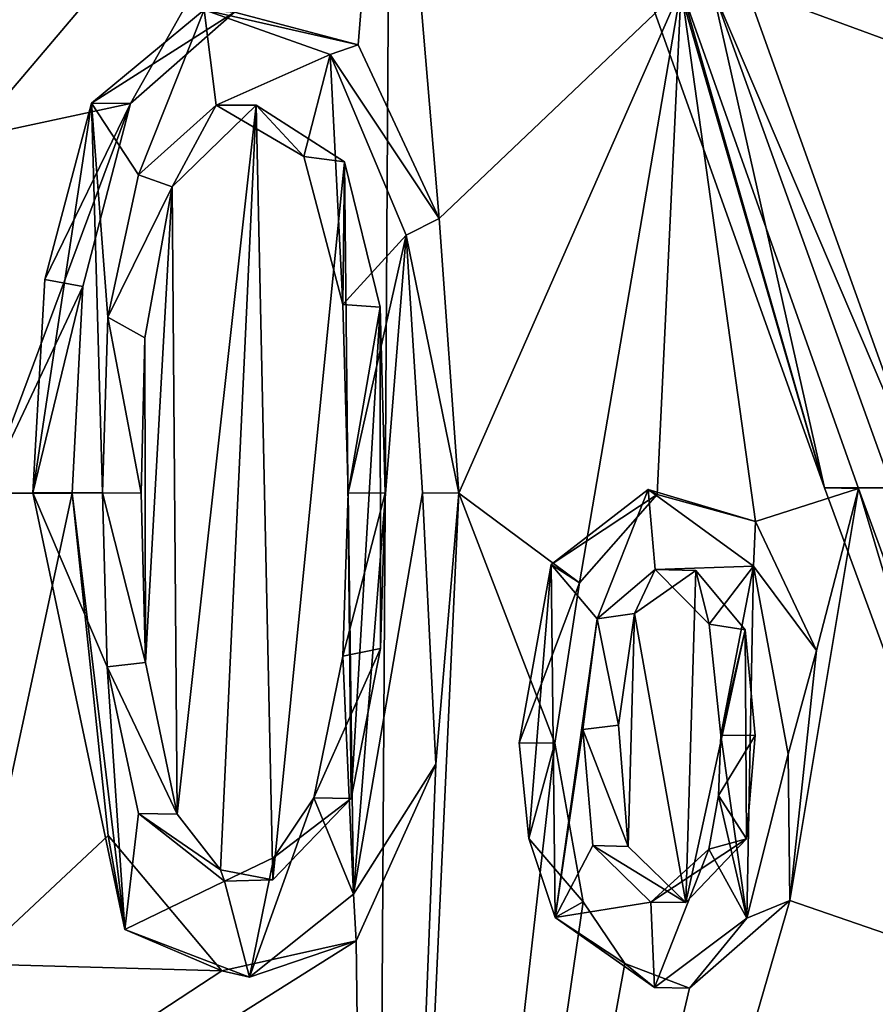
# Model space of a CAD drawing. Units: millimetres. Extents: x -472 to 124, y 0 to 569.
# Drawn here: x -101 to -98, y 16 to 19 of the extents above; entities that cross this region are included whole.
import ezdxf

# ---------------------------------------------------------------- set-up
doc = ezdxf.new("R2010")
doc.units = ezdxf.units.MM
doc.header["$LTSCALE"] = 65.185185
for name, color, linetype in [('2493', 7, 'CONTINUOUS'), ('2494', 7, 'CONTINUOUS'), ('2513', 7, 'CONTINUOUS'), ('2514', 7, 'CONTINUOUS'), ('2515', 7, 'CONTINUOUS'), ('2516', 7, 'CONTINUOUS'), ('2517', 7, 'CONTINUOUS'), ('2518', 7, 'CONTINUOUS'), ('2519', 7, 'CONTINUOUS'), ('2520', 7, 'CONTINUOUS'), ('2521', 7, 'CONTINUOUS'), ('2522', 7, 'CONTINUOUS'), ('2523', 7, 'CONTINUOUS'), ('2524', 7, 'CONTINUOUS'), ('2525', 7, 'CONTINUOUS'), ('2526', 7, 'CONTINUOUS'), ('2528', 7, 'CONTINUOUS'), ('2530', 7, 'CONTINUOUS')]:
    doc.layers.add(name, color=color, linetype=linetype)

msp = doc.modelspace()

# ---------------------------------------------------------------- linework, layer by layer
at = {"layer": '2493', "color": 7, "linetype": 'Continuous'}
for points in [[(-107.0017, 20.4017), (-107.0759, 11.9009), (-100.0243, 11.9009, 17.0242), (-107.0017, 20.4017)], [(-99.9718, 20.4017, 16.9717), (-107.0017, 20.4017), (-100.0243, 11.9009, 17.0242), (-99.9718, 20.4017, 16.9717)], [(-83, 11.9009, 24.0759), (-99.9718, 20.4017, 16.9717), (-100.0243, 11.9009, 17.0242), (-83, 11.9009, 24.0759)], [(-83, 20.4017, 24.0017), (-99.9718, 20.4017, 16.9717), (-83, 11.9009, 24.0759), (-83, 20.4017, 24.0017)]]:
    msp.add_3dface(points, dxfattribs=at)
at = {"layer": '2494', "color": 7, "linetype": 'Continuous'}
for points in [[(-101.8972, 19.2222, -14.8146), (-99.9718, 20.4017, -16.9717), (-101.5637, 19.1846, -15.2309), (-101.8972, 19.2222, -14.8146)], [(-101.5637, 19.1846, -15.2309), (-99.9718, 20.4017, -16.9717), (-101.2958, 18.8391, -15.5564), (-101.5637, 19.1846, -15.2309)], [(-101.2958, 18.8391, -15.5564), (-99.9718, 20.4017, -16.9717), (-100.7915, 18.9468, -16.1293), (-101.2958, 18.8391, -15.5564)], [(-100.7915, 18.9468, -16.1293), (-99.9718, 20.4017, -16.9717), (-100.4635, 19.2348, -16.4802), (-100.7915, 18.9468, -16.1293)], [(-100.4635, 19.2348, -16.4802), (-99.9718, 20.4017, -16.9717), (-100.0733, 19.1318, -16.8854), (-100.4635, 19.2348, -16.4802)], [(-100.0733, 19.1318, -16.8854), (-99.9718, 20.4017, -16.9717), (-99.8175, 18.5847, -17.1469), (-100.0733, 19.1318, -16.8854)], [(-99.8175, 18.5847, -17.1469), (-99.9718, 20.4017, -16.9717), (-99.0546, 19.3106, -17.8547), (-99.8175, 18.5847, -17.1469)], [(-99.7557, 17.718, -17.2179), (-99.8175, 18.5847, -17.1469), (-99.0546, 19.3106, -17.8547), (-99.7557, 17.718, -17.2179)], [(-99.3757, 17.4356, -17.583), (-99.7557, 17.718, -17.2179), (-99.0546, 19.3106, -17.8547), (-99.3757, 17.4356, -17.583)], [(-99.1301, 17.714, -17.8053), (-99.3757, 17.4356, -17.583), (-99.0546, 19.3106, -17.8547), (-99.1301, 17.714, -17.8053)], [(-98.8202, 17.6286, -18.0822), (-99.1301, 17.714, -17.8053), (-99.0546, 19.3106, -17.8547), (-98.8202, 17.6286, -18.0822)], [(-98.8202, 17.6286, -18.0822), (-99.0546, 19.3106, -17.8547), (-98.4961, 17.7332, -18.3595), (-98.8202, 17.6286, -18.0822)], [(-98.2845, 17.7337, -18.5361), (-98.8488, 19.3106, -18.0376), (-98.0636, 19.0222, -18.7016), (-98.2845, 17.7337, -18.5361)], [(-98.0636, 19.0222, -18.7016), (-98.8488, 19.3106, -18.0376), (-97.795, 19.3057, -18.9116), (-98.0636, 19.0222, -18.7016)], [(-101.2498, 17.718, -15.6253), (-101.2958, 18.8391, -15.5564), (-100.7915, 18.9468, -16.1293), (-101.2498, 17.718, -15.6253)], [(-100.9411, 18.3698, -15.9704), (-101.2498, 17.718, -15.6253), (-100.7915, 18.9468, -16.1293), (-100.9411, 18.3698, -15.9704)], [(-100.3954, 18.9416, -16.5559), (-100.6445, 16.7061, -16.3188), (-100.6601, 18.6839, -16.2765), (-100.3954, 18.9416, -16.5559)], [(-100.5079, 16.5307, -16.4675), (-100.6445, 16.7061, -16.3188), (-100.3954, 18.9416, -16.5559), (-100.5079, 16.5307, -16.4675)], [(-100.3423, 16.4983, -16.6423), (-100.5079, 16.5307, -16.4675), (-100.3954, 18.9416, -16.5559), (-100.3423, 16.4983, -16.6423)], [(-100.1169, 18.7636, -16.8458), (-100.3423, 16.4983, -16.6423), (-100.3954, 18.9416, -16.5559), (-100.1169, 18.7636, -16.8458)], [(-100.0958, 16.7557, -16.8922), (-100.3423, 16.4983, -16.6423), (-100.1169, 18.7636, -16.8458), (-100.0958, 16.7557, -16.8922)], [(-100.0041, 18.3044, -16.9654), (-100.0958, 16.7557, -16.8922), (-100.1169, 18.7636, -16.8458), (-100.0041, 18.3044, -16.9654)], [(-100.6601, 18.6839, -16.2765), (-100.7442, 17.1847, -16.2042), (-100.7461, 18.2082, -16.1888), (-100.6601, 18.6839, -16.2765)], [(-100.6445, 16.7061, -16.3188), (-100.7442, 17.1847, -16.2042), (-100.6601, 18.6839, -16.2765), (-100.6445, 16.7061, -16.3188)], [(-100.9755, 17.718, -15.9402), (-101.2498, 17.718, -15.6253), (-100.9411, 18.3698, -15.9704), (-100.9755, 17.718, -15.9402)], [(-100.0025, 17.2284, -16.9802), (-100.0958, 16.7557, -16.8922), (-100.0041, 18.3044, -16.9654), (-100.0025, 17.2284, -16.9802)], [(-99.9883, 17.718, -16.9883), (-100.0025, 17.2284, -16.9802), (-100.0041, 18.3044, -16.9654), (-99.9883, 17.718, -16.9883)], [(-100.7442, 17.1847, -16.2042), (-100.7572, 17.718, -16.183), (-100.7461, 18.2082, -16.1888), (-100.7442, 17.1847, -16.2042)], [(-100.0243, 11.9009, -17.0242), (-97.705, 16.1615, -19.0164), (-86.5194, 17.9102, -23.7643), (-100.0243, 11.9009, -17.0242)], [(-86.5026, 17.8311, -23.7675), (-100.0243, 11.9009, -17.0242), (-86.5194, 17.9102, -23.7643), (-86.5026, 17.8311, -23.7675)], [(-100.0243, 11.9009, -17.0242), (-86.5026, 17.8311, -23.7675), (-85.8947, 16.9454, -23.8569), (-100.0243, 11.9009, -17.0242)], [(-98.6287, 17.2216, -18.2527), (-98.8202, 17.6286, -18.0822), (-98.4961, 17.7332, -18.3595), (-98.6287, 17.2216, -18.2527)], [(-98.7124, 16.4333, -18.1898), (-98.6287, 17.2216, -18.2527), (-98.4961, 17.7332, -18.3595), (-98.7124, 16.4333, -18.1898)], [(-97.923, 16.1615, -18.8458), (-98.7124, 16.4333, -18.1898), (-98.4961, 17.7332, -18.3595), (-97.923, 16.1615, -18.8458)], [(-101.2947, 16.2338, -15.5928), (-101.2498, 17.718, -15.6253), (-100.9755, 17.718, -15.9402), (-101.2947, 16.2338, -15.5928)], [(-100.8617, 16.6391, -16.0816), (-101.2947, 16.2338, -15.5928), (-100.9755, 17.718, -15.9402), (-100.8617, 16.6391, -16.0816)], [(-99.7557, 17.718, -17.2179), (-100.0243, 11.9009, -17.0242), (-99.828, 16.8636, -17.1576), (-99.7557, 17.718, -17.2179)], [(-100.0243, 11.9009, -17.0242), (-99.7557, 17.718, -17.2179), (-99.4528, 16.9298, -17.5169), (-100.0243, 11.9009, -17.0242)], [(-99.4528, 16.9298, -17.5169), (-99.7557, 17.718, -17.2179), (-99.3757, 17.4356, -17.583), (-99.4528, 16.9298, -17.5169)], [(-99.0088, 17.4744, -17.9173), (-99.0407, 16.4274, -17.901), (-99.2017, 17.3383, -17.7447), (-99.0088, 17.4744, -17.9173)], [(-98.8533, 17.2873, -18.0571), (-99.0407, 16.4274, -17.901), (-99.0088, 17.4744, -17.9173), (-98.8533, 17.2873, -18.0571)], [(-99.2527, 16.9871, -17.7021), (-99.2017, 17.3383, -17.7447), (-99.2223, 16.6038, -17.7345), (-99.2527, 16.9871, -17.7021)], [(-99.2017, 17.3383, -17.7447), (-99.0407, 16.4274, -17.901), (-99.2223, 16.6038, -17.7345), (-99.2017, 17.3383, -17.7447)], [(-98.8493, 16.6286, -18.0684), (-99.0407, 16.4274, -17.901), (-98.8533, 17.2873, -18.0571), (-98.8493, 16.6286, -18.0684)], [(-98.8216, 16.9537, -18.0888), (-98.8493, 16.6286, -18.0684), (-98.8533, 17.2873, -18.0571), (-98.8216, 16.9537, -18.0888)], [(-85.2836, 16.055, -23.931), (-100.0243, 11.9009, -17.0242), (-85.8947, 16.9454, -23.8569), (-85.2836, 16.055, -23.931)], [(-99.3638, 16.4299, -17.6061), (-100.0243, 11.9009, -17.0242), (-99.4528, 16.9298, -17.5169), (-99.3638, 16.4299, -17.6061)], [(-99.828, 16.8636, -17.1576), (-100.0243, 11.9009, -17.0242), (-100.0798, 16.3065, -16.9139), (-99.828, 16.8636, -17.1576)], [(-100.5038, 16.2116, -16.476), (-101.2947, 16.2338, -15.5928), (-100.8617, 16.6391, -16.0816), (-100.5038, 16.2116, -16.476)], [(-100.0243, 11.9009, -17.0242), (-99.0286, 16.1574, -17.9149), (-98.7124, 16.4333, -18.1898), (-100.0243, 11.9009, -17.0242)], [(-100.0243, 11.9009, -17.0242), (-98.7124, 16.4333, -18.1898), (-97.923, 16.1615, -18.8458), (-100.0243, 11.9009, -17.0242)], [(-99.2329, 16.2346, -17.7292), (-100.0243, 11.9009, -17.0242), (-99.3638, 16.4299, -17.6061), (-99.2329, 16.2346, -17.7292)], [(-100.0243, 11.9009, -17.0242), (-107.0759, 11.9009), (-100.0798, 16.3065, -16.9139), (-100.0243, 11.9009, -17.0242)], [(-100.0798, 16.3065, -16.9139), (-107.0759, 11.9009), (-100.5038, 16.2116, -16.476), (-100.0798, 16.3065, -16.9139)], [(-107.0759, 11.9009), (-101.2947, 16.2338, -15.5928), (-100.5038, 16.2116, -16.476), (-107.0759, 11.9009)], [(-99.0286, 16.1574, -17.9149), (-100.0243, 11.9009, -17.0242), (-99.2329, 16.2346, -17.7292), (-99.0286, 16.1574, -17.9149)], [(-97.705, 16.1615, -19.0164), (-100.0243, 11.9009, -17.0242), (-97.8143, 16.1615, -18.9314), (-97.705, 16.1615, -19.0164)], [(-97.8143, 16.1615, -18.9314), (-100.0243, 11.9009, -17.0242), (-97.923, 16.1615, -18.8458), (-97.8143, 16.1615, -18.9314)]]:
    msp.add_3dface(points, dxfattribs=at)
at = {"layer": '2513', "color": 252, "linetype": 'Continuous', "true_color": 0x8c8c8c}
for points in [[(-100.5586, 19.2427, -16.6198), (-100.7664, 18.7226, -16.4041), (-100.9138, 18.9483, -16.2401), (-100.5586, 19.2427, -16.6198)], [(-100.5209, 18.9424, -16.6632), (-100.7664, 18.7226, -16.4041), (-100.5586, 19.2427, -16.6198), (-100.5209, 18.9424, -16.6632)], [(-100.162, 19.1022, -17.0307), (-100.5209, 18.9424, -16.6632), (-100.5586, 19.2427, -16.6198), (-100.162, 19.1022, -17.0307)], [(-100.2444, 18.7799, -16.9512), (-100.5209, 18.9424, -16.6632), (-100.162, 19.1022, -17.0307), (-100.2444, 18.7799, -16.9512)], [(-100.1214, 18.3132, -17.0813), (-100.2444, 18.7799, -16.9512), (-100.162, 19.1022, -17.0307), (-100.1214, 18.3132, -17.0813)], [(-99.922, 18.5316, -17.2762), (-100.1214, 18.3132, -17.0813), (-100.162, 19.1022, -17.0307), (-99.922, 18.5316, -17.2762)], [(-100.9138, 18.9483, -16.2401), (-100.8791, 17.7195, -16.2942), (-101.099, 17.7195, -16.0496), (-100.9138, 18.9483, -16.2401)], [(-101.0616, 18.3926, -16.0829), (-100.9138, 18.9483, -16.2401), (-101.099, 17.7195, -16.0496), (-101.0616, 18.3926, -16.0829)], [(-100.8631, 18.2731, -16.3046), (-100.8791, 17.7195, -16.2942), (-100.9138, 18.9483, -16.2401), (-100.8631, 18.2731, -16.3046)], [(-100.7664, 18.7226, -16.4041), (-100.8631, 18.2731, -16.3046), (-100.9138, 18.9483, -16.2401), (-100.7664, 18.7226, -16.4041)], [(-100.105, 17.7195, -17.105), (-100.1214, 18.3132, -17.0813), (-99.922, 18.5316, -17.2762), (-100.105, 17.7195, -17.105)], [(-100.105, 17.7195, -17.105), (-99.922, 18.5316, -17.2762), (-100.0881, 16.4534, -17.1376), (-100.105, 17.7195, -17.105)], [(-99.922, 18.5316, -17.2762), (-99.8708, 17.7195, -17.3361), (-100.0881, 16.4534, -17.1376), (-99.922, 18.5316, -17.2762)], [(-100.8791, 17.7195, -16.2942), (-100.8651, 17.1707, -16.3166), (-101.099, 17.7195, -16.0496), (-100.8791, 17.7195, -16.2942)], [(-101.099, 17.7195, -16.0496), (-100.8651, 17.1707, -16.3166), (-100.8091, 16.342, -16.3884), (-101.099, 17.7195, -16.0496)], [(-100.1213, 17.2047, -17.0951), (-100.105, 17.7195, -17.105), (-100.0881, 16.4534, -17.1376), (-100.1213, 17.2047, -17.0951)], [(-100.2131, 16.7572, -17.0082), (-100.1213, 17.2047, -17.0951), (-100.0881, 16.4534, -17.1376), (-100.2131, 16.7572, -17.0082)], [(-100.8651, 17.1707, -16.3166), (-100.7657, 16.7075, -16.4308), (-100.8091, 16.342, -16.3884), (-100.8651, 17.1707, -16.3166)], [(-100.3392, 16.5692, -16.882), (-100.2131, 16.7572, -17.0082), (-100.4157, 16.1919, -16.8078), (-100.3392, 16.5692, -16.882)], [(-100.4157, 16.1919, -16.8078), (-100.2131, 16.7572, -17.0082), (-100.0881, 16.4534, -17.1376), (-100.4157, 16.1919, -16.8078)], [(-100.7657, 16.7075, -16.4308), (-100.4946, 16.4943, -16.7218), (-100.8091, 16.342, -16.3884), (-100.7657, 16.7075, -16.4308)], [(-100.4946, 16.4943, -16.7218), (-100.3392, 16.5692, -16.882), (-100.4157, 16.1919, -16.8078), (-100.4946, 16.4943, -16.7218)], [(-100.8091, 16.342, -16.3884), (-100.4946, 16.4943, -16.7218), (-100.4157, 16.1919, -16.8078), (-100.8091, 16.342, -16.3884)]]:
    msp.add_3dface(points, dxfattribs=at)
at = {"layer": '2514', "color": 252, "linetype": 'Continuous', "true_color": 0x8c8c8c}
for points in [[(-100.7572, 17.718, -16.183), (-100.7442, 17.1847, -16.2042), (-100.8791, 17.7195, -16.2942), (-100.7572, 17.718, -16.183)], [(-100.8791, 17.7195, -16.2942), (-100.7442, 17.1847, -16.2042), (-100.8651, 17.1707, -16.3166), (-100.8791, 17.7195, -16.2942)], [(-100.7442, 17.1847, -16.2042), (-100.6445, 16.7061, -16.3188), (-100.8651, 17.1707, -16.3166), (-100.7442, 17.1847, -16.2042)], [(-100.6445, 16.7061, -16.3188), (-100.7657, 16.7075, -16.4308), (-100.8651, 17.1707, -16.3166), (-100.6445, 16.7061, -16.3188)]]:
    msp.add_3dface(points, dxfattribs=at)
at = {"layer": '2515', "color": 252, "linetype": 'Continuous', "true_color": 0x8c8c8c}
for points in [[(-100.6601, 18.6839, -16.2765), (-100.7664, 18.7226, -16.4041), (-100.5209, 18.9424, -16.6632), (-100.6601, 18.6839, -16.2765)], [(-100.3954, 18.9416, -16.5559), (-100.6601, 18.6839, -16.2765), (-100.5209, 18.9424, -16.6632), (-100.3954, 18.9416, -16.5559)], [(-100.3954, 18.9416, -16.5559), (-100.5209, 18.9424, -16.6632), (-100.2444, 18.7799, -16.9512), (-100.3954, 18.9416, -16.5559)], [(-100.1169, 18.7636, -16.8458), (-100.3954, 18.9416, -16.5559), (-100.2444, 18.7799, -16.9512), (-100.1169, 18.7636, -16.8458)], [(-100.1169, 18.7636, -16.8458), (-100.2444, 18.7799, -16.9512), (-100.1214, 18.3132, -17.0813), (-100.1169, 18.7636, -16.8458)], [(-100.0041, 18.3044, -16.9654), (-100.1169, 18.7636, -16.8458), (-100.1214, 18.3132, -17.0813), (-100.0041, 18.3044, -16.9654)], [(-100.6601, 18.6839, -16.2765), (-100.8631, 18.2731, -16.3046), (-100.7664, 18.7226, -16.4041), (-100.6601, 18.6839, -16.2765)], [(-100.6601, 18.6839, -16.2765), (-100.7461, 18.2082, -16.1888), (-100.8631, 18.2731, -16.3046), (-100.6601, 18.6839, -16.2765)], [(-100.0041, 18.3044, -16.9654), (-100.1214, 18.3132, -17.0813), (-100.105, 17.7195, -17.105), (-100.0041, 18.3044, -16.9654)], [(-99.9883, 17.718, -16.9883), (-100.0041, 18.3044, -16.9654), (-100.105, 17.7195, -17.105), (-99.9883, 17.718, -16.9883)], [(-100.7572, 17.718, -16.183), (-100.8791, 17.7195, -16.2942), (-100.8631, 18.2731, -16.3046), (-100.7572, 17.718, -16.183)], [(-100.7461, 18.2082, -16.1888), (-100.7572, 17.718, -16.183), (-100.8631, 18.2731, -16.3046), (-100.7461, 18.2082, -16.1888)]]:
    msp.add_3dface(points, dxfattribs=at)
at = {"layer": '2516', "color": 252, "linetype": 'Continuous', "true_color": 0x8c8c8c}
for points in [[(-99.9883, 17.718, -16.9883), (-100.105, 17.7195, -17.105), (-100.1213, 17.2047, -17.0951), (-99.9883, 17.718, -16.9883)], [(-100.0025, 17.2284, -16.9802), (-99.9883, 17.718, -16.9883), (-100.1213, 17.2047, -17.0951), (-100.0025, 17.2284, -16.9802)], [(-100.0958, 16.7557, -16.8922), (-100.0025, 17.2284, -16.9802), (-100.2131, 16.7572, -17.0082), (-100.0958, 16.7557, -16.8922)], [(-100.0025, 17.2284, -16.9802), (-100.1213, 17.2047, -17.0951), (-100.2131, 16.7572, -17.0082), (-100.0025, 17.2284, -16.9802)]]:
    msp.add_3dface(points, dxfattribs=at)
at = {"layer": '2517', "color": 252, "linetype": 'Continuous', "true_color": 0x8c8c8c}
for points in [[(-100.3423, 16.4983, -16.6423), (-100.0958, 16.7557, -16.8922), (-100.3392, 16.5692, -16.882), (-100.3423, 16.4983, -16.6423)], [(-100.0958, 16.7557, -16.8922), (-100.2131, 16.7572, -17.0082), (-100.3392, 16.5692, -16.882), (-100.0958, 16.7557, -16.8922)], [(-100.6445, 16.7061, -16.3188), (-100.5079, 16.5307, -16.4675), (-100.7657, 16.7075, -16.4308), (-100.6445, 16.7061, -16.3188)], [(-100.5079, 16.5307, -16.4675), (-100.4946, 16.4943, -16.7218), (-100.7657, 16.7075, -16.4308), (-100.5079, 16.5307, -16.4675)], [(-100.3423, 16.4983, -16.6423), (-100.3392, 16.5692, -16.882), (-100.4946, 16.4943, -16.7218), (-100.3423, 16.4983, -16.6423)], [(-100.5079, 16.5307, -16.4675), (-100.3423, 16.4983, -16.6423), (-100.4946, 16.4943, -16.7218), (-100.5079, 16.5307, -16.4675)]]:
    msp.add_3dface(points, dxfattribs=at)
at = {"layer": '2518', "color": 252, "linetype": 'Continuous', "true_color": 0x8c8c8c}
for points in [[(-100.9755, 17.718, -15.9402), (-101.099, 17.7195, -16.0496), (-100.8091, 16.342, -16.3884), (-100.9755, 17.718, -15.9402)], [(-100.8617, 16.6391, -16.0816), (-100.9755, 17.718, -15.9402), (-100.8091, 16.342, -16.3884), (-100.8617, 16.6391, -16.0816)], [(-99.8708, 17.7195, -17.3361), (-99.828, 16.8636, -17.1576), (-100.0881, 16.4534, -17.1376), (-99.8708, 17.7195, -17.3361)], [(-99.7557, 17.718, -17.2179), (-99.828, 16.8636, -17.1576), (-99.8708, 17.7195, -17.3361), (-99.7557, 17.718, -17.2179)], [(-99.828, 16.8636, -17.1576), (-100.0798, 16.3065, -16.9139), (-100.0881, 16.4534, -17.1376), (-99.828, 16.8636, -17.1576)], [(-100.5038, 16.2116, -16.476), (-100.8617, 16.6391, -16.0816), (-100.8091, 16.342, -16.3884), (-100.5038, 16.2116, -16.476)], [(-100.0798, 16.3065, -16.9139), (-100.4157, 16.1919, -16.8078), (-100.0881, 16.4534, -17.1376), (-100.0798, 16.3065, -16.9139)], [(-100.5038, 16.2116, -16.476), (-100.8091, 16.342, -16.3884), (-100.4157, 16.1919, -16.8078), (-100.5038, 16.2116, -16.476)], [(-100.0798, 16.3065, -16.9139), (-100.5038, 16.2116, -16.476), (-100.4157, 16.1919, -16.8078), (-100.0798, 16.3065, -16.9139)]]:
    msp.add_3dface(points, dxfattribs=at)
at = {"layer": '2519', "color": 252, "linetype": 'Continuous', "true_color": 0x8c8c8c}
for points in [[(-100.4635, 19.2348, -16.4802), (-100.5586, 19.2427, -16.6198), (-100.9138, 18.9483, -16.2401), (-100.4635, 19.2348, -16.4802)], [(-100.7915, 18.9468, -16.1293), (-100.4635, 19.2348, -16.4802), (-100.9138, 18.9483, -16.2401), (-100.7915, 18.9468, -16.1293)], [(-100.4635, 19.2348, -16.4802), (-100.0733, 19.1318, -16.8854), (-100.5586, 19.2427, -16.6198), (-100.4635, 19.2348, -16.4802)], [(-100.0733, 19.1318, -16.8854), (-100.162, 19.1022, -17.0307), (-100.5586, 19.2427, -16.6198), (-100.0733, 19.1318, -16.8854)], [(-100.0733, 19.1318, -16.8854), (-99.8175, 18.5847, -17.1469), (-100.162, 19.1022, -17.0307), (-100.0733, 19.1318, -16.8854)], [(-99.8175, 18.5847, -17.1469), (-99.922, 18.5316, -17.2762), (-100.162, 19.1022, -17.0307), (-99.8175, 18.5847, -17.1469)], [(-99.8175, 18.5847, -17.1469), (-99.7557, 17.718, -17.2179), (-99.922, 18.5316, -17.2762), (-99.8175, 18.5847, -17.1469)], [(-99.7557, 17.718, -17.2179), (-99.8708, 17.7195, -17.3361), (-99.922, 18.5316, -17.2762), (-99.7557, 17.718, -17.2179)]]:
    msp.add_3dface(points, dxfattribs=at)
at = {"layer": '2520', "color": 252, "linetype": 'Continuous', "true_color": 0x8c8c8c}
for points in [[(-100.7915, 18.9468, -16.1293), (-100.9138, 18.9483, -16.2401), (-101.0616, 18.3926, -16.0829), (-100.7915, 18.9468, -16.1293)], [(-100.9411, 18.3698, -15.9704), (-100.7915, 18.9468, -16.1293), (-101.0616, 18.3926, -16.0829), (-100.9411, 18.3698, -15.9704)], [(-100.9411, 18.3698, -15.9704), (-101.0616, 18.3926, -16.0829), (-101.099, 17.7195, -16.0496), (-100.9411, 18.3698, -15.9704)], [(-100.9755, 17.718, -15.9402), (-100.9411, 18.3698, -15.9704), (-101.099, 17.7195, -16.0496), (-100.9755, 17.718, -15.9402)]]:
    msp.add_3dface(points, dxfattribs=at)
at = {"layer": '2521', "color": 252, "linetype": 'Continuous', "true_color": 0x8c8c8c}
for points in [[(-99.1588, 17.7296, -18.0014), (-99.3196, 17.322, -17.8606), (-99.4646, 17.4934, -17.725), (-99.1588, 17.7296, -18.0014)], [(-99.1367, 17.4778, -18.0242), (-99.3196, 17.322, -17.8606), (-99.1588, 17.7296, -18.0014), (-99.1367, 17.4778, -18.0242)], [(-98.8271, 17.4879, -18.2965), (-99.1367, 17.4778, -18.0242), (-99.1588, 17.7296, -18.0014), (-98.8271, 17.4879, -18.2965)], [(-99.5658, 16.9312, -17.6372), (-99.4646, 17.4934, -17.725), (-99.5352, 16.6292, -17.6695), (-99.5658, 16.9312, -17.6372)], [(-99.5352, 16.6292, -17.6695), (-99.4646, 17.4934, -17.725), (-99.452, 16.3795, -17.7499), (-99.5352, 16.6292, -17.6695)], [(-99.4646, 17.4934, -17.725), (-99.3196, 17.322, -17.8606), (-99.452, 16.3795, -17.7499), (-99.4646, 17.4934, -17.725)], [(-98.9664, 17.3056, -18.1772), (-99.1367, 17.4778, -18.0242), (-98.8271, 17.4879, -18.2965), (-98.9664, 17.3056, -18.1772)], [(-98.9302, 16.9551, -18.213), (-98.9664, 17.3056, -18.1772), (-98.8271, 17.4879, -18.2965), (-98.9302, 16.9551, -18.213)], [(-98.8483, 16.3774, -18.291), (-98.9302, 16.9551, -18.213), (-98.8271, 17.4879, -18.2965), (-98.8483, 16.3774, -18.291)], [(-98.7173, 16.8949, -18.3978), (-98.8483, 16.3774, -18.291), (-98.8271, 17.4879, -18.2965), (-98.7173, 16.8949, -18.3978)], [(-99.3196, 17.322, -17.8606), (-99.3654, 16.9728, -17.8228), (-99.452, 16.3795, -17.7499), (-99.3196, 17.322, -17.8606)], [(-99.3654, 16.9728, -17.8228), (-99.3337, 16.607, -17.8562), (-99.452, 16.3795, -17.7499), (-99.3654, 16.9728, -17.8228)], [(-98.9367, 16.7651, -18.2095), (-98.9302, 16.9551, -18.213), (-98.8483, 16.3774, -18.291), (-98.9367, 16.7651, -18.2095)], [(-98.9682, 16.5956, -18.1839), (-98.9367, 16.7651, -18.2095), (-98.8483, 16.3774, -18.291), (-98.9682, 16.5956, -18.1839)], [(-99.3337, 16.607, -17.8562), (-99.1508, 16.4288, -18.0239), (-99.452, 16.3795, -17.7499), (-99.3337, 16.607, -17.8562)], [(-99.1508, 16.4288, -18.0239), (-98.9682, 16.5956, -18.1839), (-99.1387, 16.1588, -18.0379), (-99.1508, 16.4288, -18.0239)], [(-99.1387, 16.1588, -18.0379), (-98.9682, 16.5956, -18.1839), (-98.8483, 16.3774, -18.291), (-99.1387, 16.1588, -18.0379)], [(-99.1508, 16.4288, -18.0239), (-99.1387, 16.1588, -18.0379), (-99.452, 16.3795, -17.7499), (-99.1508, 16.4288, -18.0239)]]:
    msp.add_3dface(points, dxfattribs=at)
at = {"layer": '2522', "color": 252, "linetype": 'Continuous', "true_color": 0x8c8c8c}
for points in [[(-98.8216, 16.9537, -18.0888), (-98.9302, 16.9551, -18.213), (-98.9367, 16.7651, -18.2095), (-98.8216, 16.9537, -18.0888)], [(-98.8493, 16.6286, -18.0684), (-98.8216, 16.9537, -18.0888), (-98.9367, 16.7651, -18.2095), (-98.8493, 16.6286, -18.0684)], [(-98.8493, 16.6286, -18.0684), (-98.9367, 16.7651, -18.2095), (-98.9682, 16.5956, -18.1839), (-98.8493, 16.6286, -18.0684)], [(-99.0407, 16.4274, -17.901), (-98.8493, 16.6286, -18.0684), (-99.1508, 16.4288, -18.0239), (-99.0407, 16.4274, -17.901)], [(-99.1508, 16.4288, -18.0239), (-98.8493, 16.6286, -18.0684), (-98.9682, 16.5956, -18.1839), (-99.1508, 16.4288, -18.0239)]]:
    msp.add_3dface(points, dxfattribs=at)
at = {"layer": '2523', "color": 252, "linetype": 'Continuous', "true_color": 0x8c8c8c}
for points in [[(-99.2017, 17.3383, -17.7447), (-99.3196, 17.322, -17.8606), (-99.1367, 17.4778, -18.0242), (-99.2017, 17.3383, -17.7447)], [(-99.0088, 17.4744, -17.9173), (-99.2017, 17.3383, -17.7447), (-99.1367, 17.4778, -18.0242), (-99.0088, 17.4744, -17.9173)], [(-99.0088, 17.4744, -17.9173), (-99.1367, 17.4778, -18.0242), (-98.9664, 17.3056, -18.1772), (-99.0088, 17.4744, -17.9173)], [(-98.8533, 17.2873, -18.0571), (-99.0088, 17.4744, -17.9173), (-98.9664, 17.3056, -18.1772), (-98.8533, 17.2873, -18.0571)], [(-99.2017, 17.3383, -17.7447), (-99.2527, 16.9871, -17.7021), (-99.3196, 17.322, -17.8606), (-99.2017, 17.3383, -17.7447)], [(-99.2527, 16.9871, -17.7021), (-99.3654, 16.9728, -17.8228), (-99.3196, 17.322, -17.8606), (-99.2527, 16.9871, -17.7021)], [(-98.8533, 17.2873, -18.0571), (-98.9664, 17.3056, -18.1772), (-98.9302, 16.9551, -18.213), (-98.8533, 17.2873, -18.0571)], [(-98.8216, 16.9537, -18.0888), (-98.8533, 17.2873, -18.0571), (-98.9302, 16.9551, -18.213), (-98.8216, 16.9537, -18.0888)], [(-99.2527, 16.9871, -17.7021), (-99.2223, 16.6038, -17.7345), (-99.3654, 16.9728, -17.8228), (-99.2527, 16.9871, -17.7021)], [(-99.2223, 16.6038, -17.7345), (-99.3337, 16.607, -17.8562), (-99.3654, 16.9728, -17.8228), (-99.2223, 16.6038, -17.7345)], [(-99.2223, 16.6038, -17.7345), (-99.0407, 16.4274, -17.901), (-99.3337, 16.607, -17.8562), (-99.2223, 16.6038, -17.7345)], [(-99.0407, 16.4274, -17.901), (-99.1508, 16.4288, -18.0239), (-99.3337, 16.607, -17.8562), (-99.0407, 16.4274, -17.901)]]:
    msp.add_3dface(points, dxfattribs=at)
at = {"layer": '2524', "color": 252, "linetype": 'Continuous', "true_color": 0x8c8c8c}
for points in [[(-99.4528, 16.9298, -17.5169), (-99.5658, 16.9312, -17.6372), (-99.5352, 16.6292, -17.6695), (-99.4528, 16.9298, -17.5169)], [(-99.3638, 16.4299, -17.6061), (-99.4528, 16.9298, -17.5169), (-99.5352, 16.6292, -17.6695), (-99.3638, 16.4299, -17.6061)], [(-99.3638, 16.4299, -17.6061), (-99.5352, 16.6292, -17.6695), (-99.452, 16.3795, -17.7499), (-99.3638, 16.4299, -17.6061)], [(-99.2329, 16.2346, -17.7292), (-99.3638, 16.4299, -17.6061), (-99.452, 16.3795, -17.7499), (-99.2329, 16.2346, -17.7292)], [(-99.1387, 16.1588, -18.0379), (-99.2329, 16.2346, -17.7292), (-99.452, 16.3795, -17.7499), (-99.1387, 16.1588, -18.0379)], [(-99.0286, 16.1574, -17.9149), (-99.2329, 16.2346, -17.7292), (-99.1387, 16.1588, -18.0379), (-99.0286, 16.1574, -17.9149)]]:
    msp.add_3dface(points, dxfattribs=at)
at = {"layer": '2525', "color": 252, "linetype": 'Continuous', "true_color": 0x8c8c8c}
for points in [[(-99.1301, 17.714, -17.8053), (-99.1588, 17.7296, -18.0014), (-99.4646, 17.4934, -17.725), (-99.1301, 17.714, -17.8053)], [(-99.3757, 17.4356, -17.583), (-99.1301, 17.714, -17.8053), (-99.4646, 17.4934, -17.725), (-99.3757, 17.4356, -17.583)], [(-99.1301, 17.714, -17.8053), (-98.8202, 17.6286, -18.0822), (-99.1588, 17.7296, -18.0014), (-99.1301, 17.714, -17.8053)], [(-98.8202, 17.6286, -18.0822), (-98.8271, 17.4879, -18.2965), (-99.1588, 17.7296, -18.0014), (-98.8202, 17.6286, -18.0822)], [(-98.8202, 17.6286, -18.0822), (-98.6287, 17.2216, -18.2527), (-98.8271, 17.4879, -18.2965), (-98.8202, 17.6286, -18.0822)], [(-99.3757, 17.4356, -17.583), (-99.4646, 17.4934, -17.725), (-99.5658, 16.9312, -17.6372), (-99.3757, 17.4356, -17.583)], [(-98.6287, 17.2216, -18.2527), (-98.7173, 16.8949, -18.3978), (-98.8271, 17.4879, -18.2965), (-98.6287, 17.2216, -18.2527)], [(-99.4528, 16.9298, -17.5169), (-99.3757, 17.4356, -17.583), (-99.5658, 16.9312, -17.6372), (-99.4528, 16.9298, -17.5169)], [(-98.6287, 17.2216, -18.2527), (-98.7124, 16.4333, -18.1898), (-98.7173, 16.8949, -18.3978), (-98.6287, 17.2216, -18.2527)], [(-98.7124, 16.4333, -18.1898), (-98.8483, 16.3774, -18.291), (-98.7173, 16.8949, -18.3978), (-98.7124, 16.4333, -18.1898)], [(-98.7124, 16.4333, -18.1898), (-99.0286, 16.1574, -17.9149), (-98.8483, 16.3774, -18.291), (-98.7124, 16.4333, -18.1898)], [(-99.0286, 16.1574, -17.9149), (-99.1387, 16.1588, -18.0379), (-98.8483, 16.3774, -18.291), (-99.0286, 16.1574, -17.9149)]]:
    msp.add_3dface(points, dxfattribs=at)
at = {"layer": '2526', "color": 252, "linetype": 'Continuous', "true_color": 0x8c8c8c}
for points in [[(-98.6029, 17.7355, -18.4853), (-99.1649, 19.3121, -17.9774), (-99.0616, 19.3121, -18.0698), (-98.6029, 17.7355, -18.4853)], [(-98.9577, 19.3121, -18.1615), (-98.6029, 17.7355, -18.4853), (-99.0616, 19.3121, -18.0698), (-98.9577, 19.3121, -18.1615)], [(-98.3894, 17.7352, -18.6634), (-98.6029, 17.7355, -18.4853), (-98.9577, 19.3121, -18.1615), (-98.3894, 17.7352, -18.6634)], [(-98.0255, 16.1629, -18.9751), (-98.6029, 17.7355, -18.4853), (-98.3894, 17.7352, -18.6634), (-98.0255, 16.1629, -18.9751)]]:
    msp.add_3dface(points, dxfattribs=at)
at = {"layer": '2528', "color": 252, "linetype": 'Continuous', "true_color": 0x8c8c8c}
for points in [[(-99.0546, 19.3106, -17.8547), (-99.1649, 19.3121, -17.9774), (-98.6029, 17.7355, -18.4853), (-99.0546, 19.3106, -17.8547)], [(-98.4961, 17.7332, -18.3595), (-99.0546, 19.3106, -17.8547), (-98.6029, 17.7355, -18.4853), (-98.4961, 17.7332, -18.3595)], [(-98.4961, 17.7332, -18.3595), (-98.6029, 17.7355, -18.4853), (-98.0255, 16.1629, -18.9751), (-98.4961, 17.7332, -18.3595)], [(-97.923, 16.1615, -18.8458), (-98.4961, 17.7332, -18.3595), (-98.0255, 16.1629, -18.9751), (-97.923, 16.1615, -18.8458)]]:
    msp.add_3dface(points, dxfattribs=at)
at = {"layer": '2530', "color": 252, "linetype": 'Continuous', "true_color": 0x8c8c8c}
for points in [[(-98.8488, 19.3106, -18.0376), (-98.2845, 17.7337, -18.5361), (-98.9577, 19.3121, -18.1615), (-98.8488, 19.3106, -18.0376)], [(-98.2845, 17.7337, -18.5361), (-98.3894, 17.7352, -18.6634), (-98.9577, 19.3121, -18.1615), (-98.2845, 17.7337, -18.5361)]]:
    msp.add_3dface(points, dxfattribs=at)

doc.saveas('drawing.dxf')
